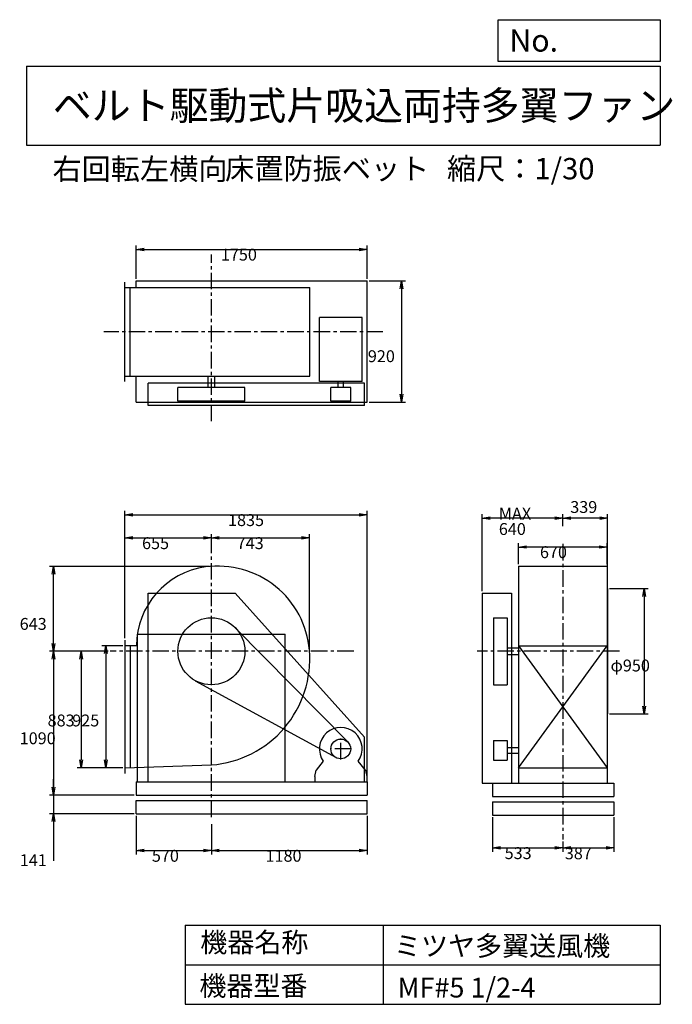
# Model space of a CAD drawing. Extents: x 698 to 5641, y 900 to 8360.
import ezdxf

# ---------------------------------------------------------------- set-up
doc = ezdxf.new("R2010")
doc.units = 0
doc.header["$LTSCALE"] = 100
doc.linetypes.add('CENTER', pattern=[2, 1.25, -0.25, 0.25, -0.25])
doc.layers.get('0').update_dxf_attribs({"linetype": 'CONTINUOUS'})
for name, color, linetype in [('1', 4, 'CONTINUOUS'), ('2', 3, 'CENTER'), ('3', 2, 'CONTINUOUS'), ('4', 7, 'CONTINUOUS')]:
    doc.layers.add(name, color=color, linetype=linetype)
doc.styles.get("Standard").update_dxf_attribs({"font": 'simplex.shx', "bigfont": 'extfont.shx'})
doc.dimstyles.get("Standard").update_dxf_attribs({"dimtxt": 2.5, "dimasz": 2.5, "dimexe": 1.25, "dimexo": 0.625, "dimtad": 1, "dimcen": 2.5, "dimazin": 3, "dimtfac": 1, "dimtmove": 0, "dimatfit": 3})

# ---------------------------------------------------------------- blocks, each defined once
blk = doc.blocks.new('_OPEN')
at = {"color": 0, "linetype": 'BYBLOCK'}
for p, q in [((-1, 0.166667), (0, 0)), ((0, 0), (-1, -0.166667)), ((0, 0), (-1, 0))]:
    blk.add_line(p, q, dxfattribs=at)
blk = doc.blocks.new('*D1')
at = {"layer": '3', "color": 0, "linetype": 'CONTINUOUS'}
for p, q in [((1479.591983, 3616.882143), (1320.70991, 3616.882143)), ((1350.70991, 3556.882143), (1350.70991, 2751.882143)), ((1479.591983, 2691.882143), (1320.70991, 2691.882143))]:
    blk.add_line(p, q, dxfattribs=at)
at = {"layer": '3', "color": 0, "linetype": 'CONTINUOUS', "xscale": 60, "yscale": 60, "zscale": 60}
for p, rotation in [((1350.70991, 3616.882143), 90), ((1350.70991, 2691.882143), 270)]:
    blk.add_blockref('_OPEN', p, dxfattribs=dict(at, rotation=rotation))
at = {"layer": '3', "color": 0}
blk.add_text('925', height=90, dxfattribs=at).set_placement((1095.71, 3005.41))
blk = doc.blocks.new('*D2')
at = {"layer": '3', "color": 0, "linetype": 'CONTINUOUS'}
for p, q in [((1367.603624, 3574.882143), (1134.068279, 3574.882143)), ((1164.068279, 3514.882143), (1164.068279, 2751.882143)), ((1479.591983, 2691.882143), (1134.068279, 2691.882143))]:
    blk.add_line(p, q, dxfattribs=at)
at = {"layer": '3', "color": 0, "linetype": 'CONTINUOUS', "xscale": 60, "yscale": 60, "zscale": 60}
for p, rotation in [((1164.068279, 3574.882143), 90), ((1164.068279, 2691.882143), 270)]:
    blk.add_blockref('_OPEN', p, dxfattribs=dict(at, rotation=rotation))
at = {"layer": '3', "color": 0}
blk.add_text('883', height=90, dxfattribs=at).set_placement((909.068, 3005.41))
blk = doc.blocks.new('*D3')
at = {"layer": '3', "color": 0, "linetype": 'CONTINUOUS'}
for p, q in [((953.3, 2544.9), (953.3, 2604.9)), ((1564.6, 2484.9), (923.3, 2484.9)), ((953.3, 2484.9), (953.3, 2343.9)), ((1564.6, 2343.9), (923.3, 2343.9)), ((953.3, 2283.9), (953.3, 1988.2))]:
    blk.add_line(p, q, dxfattribs=at)
at = {"layer": '3', "color": 0, "linetype": 'CONTINUOUS', "xscale": 60, "yscale": 60, "zscale": 60}
for p, rotation in [((953.3, 2484.9), 270), ((953.3, 2343.9), 90)]:
    blk.add_blockref('_OPEN', p, dxfattribs=dict(at, rotation=rotation))
at = {"layer": '3', "color": 0}
blk.add_text('141', height=90, dxfattribs=at).set_placement((698.3, 1946.7))
blk = doc.blocks.new('*D4')
at = {"layer": '3', "color": 0, "linetype": 'CONTINUOUS'}
for p, q in [((1579.591983, 2328.882143), (1579.591983, 2034.475336)), ((2149.591983, 2264.746784), (2149.591983, 2034.475336)), ((1639.591983, 2064.475336), (2089.591983, 2064.475336))]:
    blk.add_line(p, q, dxfattribs=at)
at = {"layer": '3', "color": 0, "linetype": 'CONTINUOUS', "xscale": 60, "yscale": 60, "zscale": 60, "rotation": 180}
blk.add_blockref('_OPEN', (1579.591983, 2064.475336), dxfattribs=at)
at = {"layer": '3', "color": 0, "linetype": 'CONTINUOUS', "xscale": 60, "yscale": 60, "zscale": 60}
blk.add_blockref('_OPEN', (2149.591983, 2064.475336), dxfattribs=at)
at = {"layer": '3', "color": 0}
blk.add_text('570', height=90, dxfattribs=at).set_placement((1698.91, 1980.18))
blk = doc.blocks.new('*D5')
at = {"layer": '3', "color": 0, "linetype": 'CONTINUOUS'}
for p, q in [((3329.591983, 2328.882143), (3329.591983, 2034.475336)), ((2209.591983, 2064.475336), (3269.591983, 2064.475336))]:
    blk.add_line(p, q, dxfattribs=at)
at = {"layer": '3', "color": 0, "linetype": 'CONTINUOUS', "xscale": 60, "yscale": 60, "zscale": 60, "rotation": 180}
blk.add_blockref('_OPEN', (2149.591983, 2064.475336), dxfattribs=at)
at = {"layer": '3', "color": 0, "linetype": 'CONTINUOUS', "xscale": 60, "yscale": 60, "zscale": 60}
blk.add_blockref('_OPEN', (3329.591983, 2064.475336), dxfattribs=at)
at = {"layer": '3', "color": 0}
blk.add_text('1180', height=90, dxfattribs=at).set_placement((2559.59, 1980.18))
blk = doc.blocks.new('*D6')
at = {"layer": '3', "color": 0, "linetype": 'CONTINUOUS'}
for p, q in [((1494.591983, 3674.382143), (1494.591983, 4463.108424)), ((1554.591983, 4433.108424), (2089.591983, 4433.108424)), ((2149.591983, 4365.483802), (2149.591983, 4463.108424))]:
    blk.add_line(p, q, dxfattribs=at)
at = {"layer": '3', "color": 0, "linetype": 'CONTINUOUS', "xscale": 60, "yscale": 60, "zscale": 60, "rotation": 180}
blk.add_blockref('_OPEN', (1494.591983, 4433.108424), dxfattribs=at)
at = {"layer": '3', "color": 0, "linetype": 'CONTINUOUS', "xscale": 60, "yscale": 60, "zscale": 60}
blk.add_blockref('_OPEN', (2149.591983, 4433.108424), dxfattribs=at)
at = {"layer": '3', "color": 0}
blk.add_text('655', height=90, dxfattribs=at).set_placement((1624.25, 4348.81))
blk = doc.blocks.new('*D7')
at = {"layer": '3', "color": 0, "linetype": 'CONTINUOUS'}
for p, q in [((4476.735547, 4234.678486), (4476.735547, 4394.714237)), ((5086.735547, 4364.714237), (4536.735547, 4364.714237)), ((5146.735547, 4234.678486), (5146.735547, 4394.714237))]:
    blk.add_line(p, q, dxfattribs=at)
at = {"layer": '3', "color": 0, "linetype": 'CONTINUOUS', "xscale": 60, "yscale": 60, "zscale": 60, "rotation": 180}
blk.add_blockref('_OPEN', (4476.735547, 4364.714237), dxfattribs=at)
at = {"layer": '3', "color": 0, "linetype": 'CONTINUOUS', "xscale": 60, "yscale": 60, "zscale": 60}
blk.add_blockref('_OPEN', (5146.735547, 4364.714237), dxfattribs=at)
at = {"layer": '3', "color": 0}
blk.add_text('670', height=90, dxfattribs=at).set_placement((4638.32, 4280.41))
blk = doc.blocks.new('*D8')
at = {"layer": '3', "color": 0, "linetype": 'CONTINUOUS'}
for p, q in [((5165.735547, 4049.882143), (5458.011394, 4049.882143)), ((5428.011394, 3989.882143), (5428.011394, 3159.882143)), ((5165.735547, 3099.882143), (5458.011394, 3099.882143))]:
    blk.add_line(p, q, dxfattribs=at)
at = {"layer": '3', "color": 0, "linetype": 'CONTINUOUS', "xscale": 60, "yscale": 60, "zscale": 60}
for p, rotation in [((5428.011394, 4049.882143), 90), ((5428.011394, 3099.882143), 270)]:
    blk.add_blockref('_OPEN', p, dxfattribs=dict(at, rotation=rotation))
at = {"layer": '3', "color": 0}
blk.add_text('φ950', height=90, dxfattribs=at).set_placement((5173.01, 3421.99))
blk = doc.blocks.new('*D9')
at = {"color": 0, "linetype": 'BYBLOCK'}
for p, q in [((4811.7, 4523.2), (4811.7, 4612.3)), ((5090.7, 4582.3), (4871.7, 4582.3)), ((5150.7, 4064.9), (5150.7, 4612.3))]:
    blk.add_line(p, q, dxfattribs=at)
at = {"color": 0, "linetype": 'BYBLOCK', "xscale": 60, "yscale": 60, "zscale": 60, "rotation": 180}
blk.add_blockref('_OPEN', (4811.7, 4582.3), dxfattribs=at)
at = {"color": 0, "linetype": 'BYBLOCK', "xscale": 60, "yscale": 60, "zscale": 60}
blk.add_blockref('_OPEN', (5150.7, 4582.3), dxfattribs=at)
at = {"layer": '3', "color": 0}
blk.add_text('339', height=90, dxfattribs=at).set_placement((4867.7, 4622.9))
blk = doc.blocks.new('*D10')
at = {"layer": '3', "color": 0, "linetype": 'CONTINUOUS'}
for p, q in [((4201.735547, 4029.882143), (4201.735547, 4612.332078)), ((4751.735547, 4582.332078), (4261.735547, 4582.332078))]:
    blk.add_line(p, q, dxfattribs=at)
at = {"layer": '3', "color": 0, "linetype": 'CONTINUOUS', "xscale": 60, "yscale": 60, "zscale": 60, "rotation": 180}
blk.add_blockref('_OPEN', (4201.735547, 4582.332078), dxfattribs=at)
at = {"layer": '3', "color": 0, "linetype": 'CONTINUOUS', "xscale": 60, "yscale": 60, "zscale": 60}
blk.add_blockref('_OPEN', (4811.735547, 4582.332078), dxfattribs=at)
at = {"layer": '3', "color": 0}
for s, p in [('MAX', (4326.74, 4573.03)), ('640', (4326.74, 4456.03))]:
    blk.add_text(s, height=90, dxfattribs=at).set_placement(p)
blk = doc.blocks.new('*D11')
at = {"layer": '3', "color": 0, "linetype": 'CONTINUOUS'}
for p, q in [((4278.735547, 2318.882143), (4278.735547, 2054.669045)), ((4811.735547, 2133.767726), (4811.735547, 2054.669045)), ((4338.735547, 2084.669045), (4751.735547, 2084.669045))]:
    blk.add_line(p, q, dxfattribs=at)
at = {"layer": '3', "color": 0, "linetype": 'CONTINUOUS', "xscale": 60, "yscale": 60, "zscale": 60, "rotation": 180}
blk.add_blockref('_OPEN', (4278.735547, 2084.669045), dxfattribs=at)
at = {"layer": '3', "color": 0, "linetype": 'CONTINUOUS', "xscale": 60, "yscale": 60, "zscale": 60}
blk.add_blockref('_OPEN', (4811.735547, 2084.669045), dxfattribs=at)
at = {"layer": '3', "color": 0}
blk.add_text('533', height=90, dxfattribs=at).set_placement((4370.8, 2000.37))
blk = doc.blocks.new('*D12')
at = {"layer": '3', "color": 0, "linetype": 'CONTINUOUS'}
for p, q in [((5198.735547, 2318.882143), (5198.735547, 2054.669045)), ((4871.735547, 2084.669045), (5138.735547, 2084.669045))]:
    blk.add_line(p, q, dxfattribs=at)
at = {"layer": '3', "color": 0, "linetype": 'CONTINUOUS', "xscale": 60, "yscale": 60, "zscale": 60, "rotation": 180}
blk.add_blockref('_OPEN', (4811.735547, 2084.669045), dxfattribs=at)
at = {"layer": '3', "color": 0, "linetype": 'CONTINUOUS', "xscale": 60, "yscale": 60, "zscale": 60}
blk.add_blockref('_OPEN', (5198.735547, 2084.669045), dxfattribs=at)
at = {"layer": '3', "color": 0}
blk.add_text('387', height=90, dxfattribs=at).set_placement((4826.58, 1998.76))
blk = doc.blocks.new('*D13')
at = {"layer": '3', "color": 0, "linetype": 'CONTINUOUS'}
for p, q in [((1579.591983, 6396.980422), (1579.591983, 6649.199897)), ((3329.591983, 6396.980422), (3329.591983, 6649.199897)), ((1639.591983, 6619.199897), (3269.591983, 6619.199897))]:
    blk.add_line(p, q, dxfattribs=at)
at = {"layer": '3', "color": 0, "linetype": 'CONTINUOUS', "xscale": 60, "yscale": 60, "zscale": 60, "rotation": 180}
blk.add_blockref('_OPEN', (1579.591983, 6619.199897), dxfattribs=at)
at = {"layer": '3', "color": 0, "linetype": 'CONTINUOUS', "xscale": 60, "yscale": 60, "zscale": 60}
blk.add_blockref('_OPEN', (3329.591983, 6619.199897), dxfattribs=at)
at = {"layer": '3', "color": 0}
blk.add_text('1750', height=90, dxfattribs=at).set_placement((2221.5, 6534.9))
blk = doc.blocks.new('*D14')
at = {"layer": '3', "color": 0, "linetype": 'CONTINUOUS'}
for p, q in [((3344.591983, 6381.980422), (3619.788855, 6381.980422)), ((3589.788855, 6321.980422), (3589.788855, 5521.980422)), ((3344.591983, 5461.980422), (3619.788855, 5461.980422))]:
    blk.add_line(p, q, dxfattribs=at)
at = {"layer": '3', "color": 0, "linetype": 'CONTINUOUS', "xscale": 60, "yscale": 60, "zscale": 60}
for p, rotation in [((3589.788855, 6381.980422), 90), ((3589.788855, 5461.980422), 270)]:
    blk.add_blockref('_OPEN', p, dxfattribs=dict(at, rotation=rotation))
at = {"layer": '3', "color": 0}
blk.add_text('920', height=90, dxfattribs=at).set_placement((3334.79, 5765.36))
blk = doc.blocks.new('*D15')
at = {"layer": '3', "color": 0, "linetype": 'CONTINUOUS'}
for p, q in [((2134.6, 4217.9), (922.5, 4217.9)), ((952.5, 3634.9), (952.5, 4157.9))]:
    blk.add_line(p, q, dxfattribs=at)
at = {"layer": '3', "color": 0, "linetype": 'CONTINUOUS', "xscale": 60, "yscale": 60, "zscale": 60}
for p, rotation in [((952.5, 4217.9), 90), ((952.5, 3574.9), 270)]:
    blk.add_blockref('_OPEN', p, dxfattribs=dict(at, rotation=rotation))
at = {"layer": '3', "color": 0}
blk.add_text('643', height=90, dxfattribs=at).set_placement((697.5, 3737.1))
blk = doc.blocks.new('*D16')
at = {"layer": '3', "color": 0, "linetype": 'CONTINUOUS'}
for p, q in [((2209.591983, 4433.108424), (2832.591984, 4433.108424)), ((2892.591984, 3589.882143), (2892.591984, 4463.108424))]:
    blk.add_line(p, q, dxfattribs=at)
at = {"layer": '3', "color": 0, "linetype": 'CONTINUOUS', "xscale": 60, "yscale": 60, "zscale": 60, "rotation": 180}
blk.add_blockref('_OPEN', (2149.591983, 4433.108424), dxfattribs=at)
at = {"layer": '3', "color": 0, "linetype": 'CONTINUOUS', "xscale": 60, "yscale": 60, "zscale": 60}
blk.add_blockref('_OPEN', (2892.591984, 4433.108424), dxfattribs=at)
at = {"layer": '3', "color": 0}
blk.add_text('743', height=90, dxfattribs=at).set_placement((2341.09, 4348.81))
blk = doc.blocks.new('*D17')
at = {"layer": '3', "color": 0, "linetype": 'CONTINUOUS'}
for p, q in [((1367.603624, 3574.882143), (922.541086, 3574.882143)), ((952.541086, 3514.882143), (952.541086, 2544.882143)), ((1564.591983, 2484.882143), (922.541086, 2484.882143))]:
    blk.add_line(p, q, dxfattribs=at)
at = {"layer": '3', "color": 0, "linetype": 'CONTINUOUS', "xscale": 60, "yscale": 60, "zscale": 60}
for p, rotation in [((952.541086, 3574.882143), 90), ((952.541086, 2484.882143), 270)]:
    blk.add_blockref('_OPEN', p, dxfattribs=dict(at, rotation=rotation))
at = {"layer": '3', "color": 0}
blk.add_text('1090', height=90, dxfattribs=at).set_placement((697.541, 2870.58))
blk = doc.blocks.new('*D18')
at = {"layer": '3', "color": 0}
for p, q in [((1494.6, 3674.4), (1494.6, 4637.8)), ((3329.6, 2599.9), (3329.6, 4637.8)), ((1554.6, 4607.8), (3269.6, 4607.8))]:
    blk.add_line(p, q, dxfattribs=at)
at = {"layer": '3', "color": 0, "xscale": 60, "yscale": 60, "zscale": 60, "rotation": 180}
blk.add_blockref('_OPEN', (1494.6, 4607.8), dxfattribs=at)
at = {"layer": '3', "color": 0, "xscale": 60, "yscale": 60, "zscale": 60}
blk.add_blockref('_OPEN', (3329.6, 4607.8), dxfattribs=at)
at = {"layer": '3', "color": 0}
blk.add_text('1835', height=90, dxfattribs=at).set_placement((2275.5, 4523.5))

msp = doc.modelspace()

# ---------------------------------------------------------------- linework, layer by layer
at = {"layer": '1', "linetype": 'CONTINUOUS'}
for p, q in [((1494.591983, 5617.980422), (1494.591983, 6371.980422)), ((1579.591983, 6381.980422), (3329.591983, 6381.980422)), ((1579.591983, 6329.980422), (1579.591983, 6381.980422)), ((3329.591983, 5461.980422), (3329.591983, 6381.980422)), ((1494.591983, 6329.980422), (2894.759254, 6329.980422)), ((1534.591983, 5659.980422), (1534.591983, 6329.980422)), ((2894.759254, 5659.980422), (2894.759254, 6329.980422)), ((3291.591983, 6102.980422), (2967.591983, 6102.980422)), ((2967.591983, 5617.980422), (2967.591983, 6102.980422)), ((3291.591983, 5617.980422), (3291.591983, 6102.980422)), ((1494.591983, 5659.980422), (2894.759254, 5659.980422)), ((1579.591983, 5461.980422), (1579.591983, 5659.980422)), ((3309.591983, 5606.980422), (1669.591983, 5606.980422)), ((1669.591983, 5436.980422), (1669.591983, 5606.980422)), ((2124.591983, 5573.980422), (2124.591983, 5659.980422)), ((2174.591983, 5573.980422), (2174.591983, 5659.980422)), ((3291.591983, 5617.980422), (2967.591983, 5617.980422)), ((3108.591983, 5573.980422), (3108.591983, 5617.980422)), ((3150.591983, 5573.980422), (3150.591983, 5617.980422)), ((3309.591983, 5436.980422), (3309.591983, 5606.980422)), ((2403.591983, 5573.980422), (1895.591983, 5573.980422)), ((1895.591983, 5469.980422), (1895.591983, 5573.980422)), ((2403.591983, 5469.980422), (2403.591983, 5573.980422)), ((3204.591983, 5573.980422), (3054.591983, 5573.980422)), ((3054.591983, 5469.980422), (3054.591983, 5573.980422)), ((3204.591983, 5469.980422), (3204.591983, 5573.980422)), ((1579.591983, 5461.980422), (3329.591983, 5461.980422)), ((2403.591983, 5469.980422), (1895.591983, 5469.980422)), ((3204.591983, 5469.980422), (3054.591983, 5469.980422)), ((3309.591983, 5436.980422), (1669.591983, 5436.980422)), ((4476.735547, 4219.678486), (5146.735547, 4219.678486)), ((4476.735547, 4219.678486), (4476.735547, 2574.882143)), ((5146.735547, 4219.678486), (5146.735547, 2574.882143)), ((5150.735547, 4049.882143), (5150.735547, 3099.882143)), ((1669.591983, 4014.882143), (2329.591983, 4014.882143)), ((1669.591983, 2584.882143), (1669.591983, 4014.882143)), ((3309.591983, 2924.882143), (2329.591983, 4014.882143)), ((4201.735547, 4014.882143), (4201.735547, 2574.882143)), ((4201.735547, 4014.882143), (4423.735547, 4014.882143)), ((4423.735547, 4014.882143), (4423.735547, 2574.882143)), ((4286.735547, 3828.882143), (4286.735547, 3320.882143)), ((4286.735547, 3828.882143), (4390.735547, 3828.882143)), ((4390.735547, 3828.882143), (4390.735547, 3320.882143)), ((2330.565129, 3753.108742), (3183.028936, 2887.508107)), ((1494.591983, 3659.382143), (1494.591983, 2649.382143)), ((1589.591983, 3704.882143), (2709.591983, 3704.882143)), ((1581.623255, 3616.882143), (1494.591983, 3616.882143)), ((1534.591983, 3616.882143), (1534.591983, 2693.225654)), ((4390.735547, 3599.882143), (4476.735547, 3599.882143)), ((4476.735547, 3616.882143), (5146.735547, 3616.882143)), ((4476.735547, 3616.882143), (5146.735547, 2691.882143)), ((4476.735547, 2691.882143), (5146.735547, 3616.882143)), ((4390.735547, 3549.882143), (4476.735547, 3549.882143)), ((2027.712578, 3352.033741), (3093.60397, 2769.080449)), ((4286.735547, 3320.882143), (4390.735547, 3320.882143)), ((3309.591983, 2584.882143), (3309.591983, 2924.882143)), ((4286.735547, 2899.882143), (4286.735547, 2749.882143)), ((4286.735547, 2899.882143), (4390.735547, 2899.882143)), ((4390.735547, 2899.882143), (4390.735547, 2749.882143)), ((4390.735547, 2845.882143), (4476.735547, 2845.882143)), ((4390.735547, 2803.882143), (4476.735547, 2803.882143)), ((2996.934317, 2741.898576), (2942.091983, 2674.882143)), ((3317.091983, 2674.882143), (3262.249648, 2741.898576)), ((4286.735547, 2749.882143), (4390.735547, 2749.882143)), ((4476.735547, 2691.882143), (5146.735547, 2691.882143)), ((2932.091983, 2624.882143), (2942.091983, 2674.882143)), ((2932.091983, 2624.882143), (2932.091983, 2584.882143)), ((3317.091983, 2674.882143), (3327.091983, 2624.882143)), ((3327.091983, 2624.882143), (3327.091983, 2584.882143)), ((1579.591983, 2584.882143), (3329.591983, 2584.882143)), ((1579.591983, 2584.882143), (1579.591983, 2484.882143)), ((3329.591983, 2584.882143), (3329.591983, 2484.882143)), ((4201.735547, 2574.882143), (4278.735547, 2574.882143)), ((4278.735547, 2574.882143), (5198.735547, 2574.882143)), ((4278.735547, 2574.882143), (4278.735547, 2474.882143)), ((5198.735547, 2574.882143), (5198.735547, 2474.882143)), ((1579.591983, 2484.882143), (3329.591983, 2484.882143)), ((4278.735547, 2474.882143), (5198.735547, 2474.882143)), ((1579.591983, 2443.882143), (3329.591983, 2443.882143)), ((1579.591983, 2343.882143), (1579.591983, 2443.882143)), ((3329.591983, 2343.882143), (3329.591983, 2443.882143)), ((4278.735547, 2433.882143), (4278.735547, 2333.882143)), ((4278.735547, 2433.882143), (5198.735547, 2433.882143)), ((5198.735547, 2433.882143), (5198.735547, 2333.882143)), ((1579.591983, 2343.882143), (3329.591983, 2343.882143)), ((4278.735547, 2333.882143), (5198.735547, 2333.882143))]:
    msp.add_line(p, q, dxfattribs=at)
at = {"layer": '1'}
for p, q in [((1589.591983, 2584.882143), (1589.591983, 3704.882143)), ((2709.591983, 2584.882143), (2709.591983, 3704.882143))]:
    msp.add_line(p, q, dxfattribs=at)
at = {"layer": '1', "linetype": 'CONTINUOUS'}
msp.add_lwpolyline([(1494.591983, 2691.882143), (2149.591983, 2713.882143, 0.416837), (2892.031942, 3582.056085, 0.429867), (2105.715822, 4213.30732, 0.373172), (1581.623255, 3616.882143, 0.34598)], format="xyb", dxfattribs=at)
for centre, radius in [((2149.591983, 3574.882143), 254), ((3129.591983, 2834.882143), 75)]:
    msp.add_circle(centre, radius, dxfattribs=at)
msp.add_arc((3129.591983, 2834.882143), 162, 324.972283, 215.027717, dxfattribs=at)
at = {"layer": '2', "linetype": 'CENTER'}
for p, q in [((2149.591983, 5317.508417), (2149.591983, 6580.779564)), ((3448.928366, 5994.980422), (1334.797924, 5994.980422)), ((2149.591983, 2317.654764), (2149.591983, 4398.391782)), ((4811.735547, 4388.17965), (4811.735547, 2148.767726)), ((3228.208982, 3574.882143), (1382.603624, 3574.882143)), ((5241.369764, 3574.882143), (4163.516895, 3574.882143)), ((3129.591983, 2754.882143), (3129.591983, 2914.882143)), ((3209.591983, 2834.882143), (3049.591983, 2834.882143))]:
    msp.add_line(p, q, dxfattribs=at)
at = {"layer": '4', "linetype": 'CONTINUOUS'}
for p, q in [((4321.852267, 8043.790749), (4321.852267, 8359.956785)), ((4321.852267, 8359.956785), (5550, 8359.956785)), ((5550, 8359.956785), (5550, 8043.790749)), ((750, 8008.226263), (5550, 8008.226263)), ((750, 8008.226263), (750, 7408.226263)), ((5550, 8043.790749), (4321.852267, 8043.790749)), ((5550, 8008.226263), (5550, 7408.226263)), ((750, 7408.226263), (5550, 7408.226263)), ((1950, 1500), (1950, 900)), ((1950, 1500), (5550, 1500)), ((3450, 1500), (3450, 900)), ((5550, 1500), (5550, 900)), ((1950, 1200), (5550, 1200)), ((1950, 900), (5550, 900))]:
    msp.add_line(p, q, dxfattribs=at)

# ---------------------------------------------------------------- texts
for s, height, p in [('No.', 168, (4406.908678, 8118.183244)), ('ベルト駆動式片吸込両持多翼ファン', 216, (948.50278, 7601.642929)), ('右回転左横向', 162, (945.771037, 7146.958433)), ('床置防振ベット', 162, (2253.347534, 7150.286524)), ('縮尺：1/30', 162, (3933.888188, 7150.286524)), ('機器名称', 150, (2065.506243, 1294.629078)), ('ミツヤ多翼送風機', 150, (3533.036236, 1267.715307)), ('機器型番', 150, (2058.774318, 964.93547)), ('MF#5 1/2-4', 150, (3559.963487, 951.478753))]:
    msp.add_text(s, height=height, dxfattribs=at).set_placement(p)

# ---------------------------------------------------------------- dimensions: what is measured, and where the dimension line sits
at = {"layer": '3', "linetype": 'CONTINUOUS'}
for base, p1, p2, override, picture, middle in [((3329.591983, 6619.199897), (1579.591983, 6381.980422), (3329.591983, 6381.980422), {"dimscale": 30, "dimdec": 0, "dimtofl": 1, "dimtmove": 0}, '*D13', (2401.503774, 6619.199897)), ((4811.735547, 4582.332078), (5150.735547, 4049.882143), (4811.735547, 4508.245063), {"dimscale": 30, "dimdec": 0, "dimtofl": 1}, '*D9', (4981.235547, 4667.947884)), ((2149.591983, 4433.108424), (1494.591983, 3659.382143), (2149.591983, 4350.483802), {"dimscale": 30, "dimdec": 0, "dimtofl": 1, "dimtmove": 0}, '*D6', (1804.250507, 4433.108424)), ((4476.735547, 4364.714237), (5146.735547, 4219.678486), (4476.735547, 4219.678486), {"dimscale": 30, "dimdec": 0, "dimtofl": 1, "dimtmove": 0}, '*D7', (4818.315376, 4364.714237)), ((2149.591983, 2064.475336), (1579.591983, 2343.882143), (2149.591983, 2279.746784), {"dimscale": 30, "dimdec": 0, "dimtofl": 1, "dimtmove": 0}, '*D4', (1878.907165, 2064.475336)), ((4811.735547, 2084.669045), (4278.735547, 2333.882143), (4811.735547, 2148.767726), {"dimscale": 30, "dimdec": 0, "dimtofl": 1, "dimtmove": 0}, '*D11', (4550.795697, 2084.669045)), ((5198.735547, 2084.669045), (4811.735547, 2148.767726), (5198.735547, 2333.882143), {"dimscale": 30, "dimdec": 0, "dimse1": 1, "dimtofl": 1, "dimtmove": 1}, '*D12', (5006.583909, 2083.060435))]:
    dim = msp.add_linear_dim(base=base, p1=p1, p2=p2, dimstyle='Standard', override=override, dxfattribs=at)
    dim.commit()
    dim.dimension.update_dxf_attribs({"geometry": picture, "text_midpoint": middle, "dimtype": 128})
for base, p1, p2, override, picture, middle in [((3589.788855, 5461.980422), (3329.591983, 6381.980422), (3329.591983, 5461.980422), {"dimscale": 30, "dimdec": 0, "dimtofl": 1, "dimtmove": 0}, '*D14', (3589.788855, 5924.656045)), ((5428.011394, 3099.882143), (5150.735547, 4049.882143), (5150.735547, 3099.882143), {"dimscale": 30, "dimdec": 0, "dimpost": 'φ<>', "dimtofl": 1, "dimtmove": 0}, '*D8', (5428.011394, 3581.290055)), ((1350.70991, 2691.882143), (1494.591983, 3616.882143), (1494.591983, 2691.882143), {"dimscale": 30, "dimdec": 0, "dimtofl": 1, "dimtmove": 0}, '*D1', (1350.70991, 3164.707348)), ((1164.068279, 2691.882143), (1382.603624, 3574.882143), (1494.591983, 2691.882143), {"dimscale": 30, "dimdec": 0, "dimtofl": 1, "dimtmove": 0}, '*D2', (1164.068279, 3164.707348)), ((953.253083, 2343.882143), (1579.591983, 2484.882143), (1579.591983, 2343.882143), {"dimscale": 30, "dimdec": 0, "dimtofl": 1, "dimtmove": 0}, '*D3', (953.253083, 2106.025))]:
    dim = msp.add_linear_dim(base=base, p1=p1, p2=p2, angle=90, dimstyle='Standard', override=override, dxfattribs=at)
    dim.commit()
    dim.dimension.update_dxf_attribs({"geometry": picture, "text_midpoint": middle, "dimtype": 128})
dim = msp.add_linear_dim(base=(4201.735547, 4582.332078), p1=(4811.735547, 4508.245063), p2=(4201.735547, 4014.882143), text='MAX\\P640', dimstyle='Standard', override={"dimscale": 30, "dimdec": 0, "dimse1": 1, "dimtofl": 1, "dimtmove": 1}, dxfattribs=at)
dim.commit()
dim.dimension.update_dxf_attribs({"geometry": '*D10', "text_midpoint": (4506.735547, 4732.332078)})
at = {"layer": '3'}
dim = msp.add_linear_dim(base=(3329.591983, 4607.812133), p1=(1494.591983, 3659.382143), p2=(3329.591983, 2584.882143), dimstyle='Standard', override={"dimscale": 30, "dimdec": 0, "dimtofl": 1, "dimtmove": 0}, dxfattribs=at)
dim.commit()
dim.dimension.update_dxf_attribs({"geometry": '*D18', "text_midpoint": (2455.464899, 4607.812133), "dimtype": 128})
at = {"layer": '3', "linetype": 'CONTINUOUS'}
for base, p1, p2, picture, middle in [((2892.591984, 4433.108424), (2149.591983, 4350.483802), (2892.591984, 3574.882143), '*D16', (2521.091983, 4508.108424)), ((3329.591983, 2064.475336), (2149.591983, 2279.746784), (3329.591983, 2343.882143), '*D5', (2739.591983, 2139.475336))]:
    dim = msp.add_linear_dim(base=base, p1=p1, p2=p2, dimstyle='Standard', override={"dimscale": 30, "dimdec": 0, "dimse1": 1, "dimtofl": 1, "dimtmove": 1}, dxfattribs=at)
    dim.commit()
    dim.dimension.update_dxf_attribs({"geometry": picture, "text_midpoint": middle})
for base, p2, override, picture, middle in [((952.541086, 4217.877086), (2149.591983, 4217.877086), {"dimscale": 30, "dimdec": 0, "dimse1": 1, "dimtofl": 1, "dimtmove": 1}, '*D15', (877.541086, 3896.379615)), ((952.541086, 2484.882143), (1579.591983, 2484.882143), {"dimscale": 30, "dimdec": 0, "dimtofl": 1, "dimtmove": 0}, '*D17', (877.541086, 3029.882143))]:
    dim = msp.add_linear_dim(base=base, p1=(1382.603624, 3574.882143), p2=p2, angle=90, dimstyle='Standard', override=override, dxfattribs=at)
    dim.commit()
    dim.dimension.update_dxf_attribs({"geometry": picture, "text_midpoint": middle})

doc.saveas('drawing.dxf')
